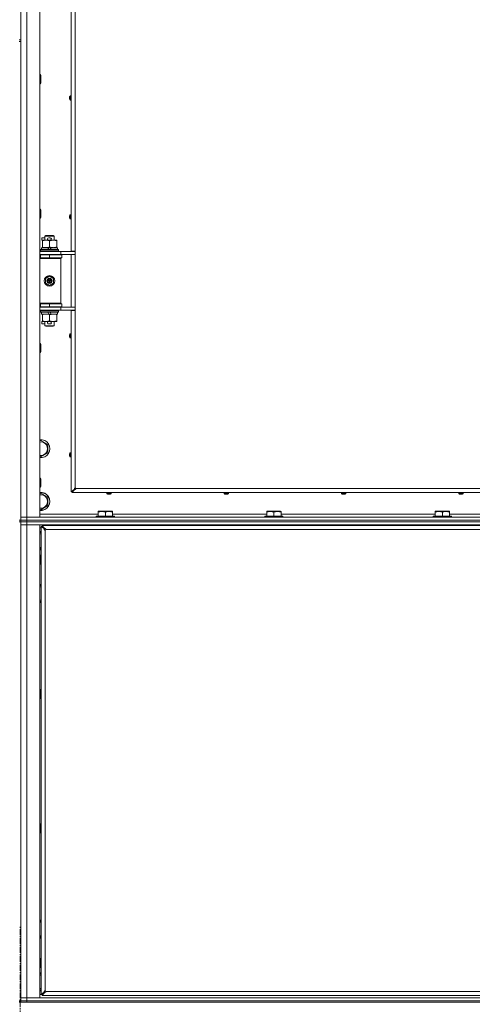
# Model space of a CAD drawing. Units: millimetres. Extents: x 0 to 29700, y -7 to 21000.
# Drawn here: x 19752 to 20352, y 12828 to 14134 of the extents above; entities that cross this region are included whole.
import ezdxf

# ---------------------------------------------------------------- set-up
doc = ezdxf.new("R2010")
doc.units = ezdxf.units.MM
doc.linetypes.add('K5LT_AXLED', pattern=[12, 7.5, -1.5, 1.5, -1.5])
doc.linetypes.add('K5LT_THIN', pattern=[0])
for name, color, linetype, true_color in [('OSI', 2, 'Continuous', 0xffff00), ('R', 1, 'Continuous', 0xff0000), ('WELDING', 7, 'Continuous', 0xffffff)]:
    doc.layers.add(name, color=color, linetype=linetype, true_color=true_color)

msp = doc.modelspace()

# ---------------------------------------------------------------- linework, layer by layer
at = {"layer": 'OSI', "color": 30, "linetype": 'K5LT_AXLED', "lineweight": 18, "true_color": 0xff8000}
msp.add_line((19752.6, 10508.5), (19752.6, 12931.5), dxfattribs=at)
at = {"layer": 'R', "color": 7, "linetype": 'K5LT_THIN', "lineweight": 18}
for p, q in [((19761.6, 15375.1), (19761.6, 13474.1)), ((19778.6, 15375.1), (19778.6, 13474.1)), ((19753.6, 14742.1), (19753.6, 14107.1)), ((19820.4, 13826.9), (19820.4, 14385.4)), ((19825.6, 14385.4), (19825.6, 13826.9)), ((19751.6, 14107.1), (19753.6, 14107.1)), ((19751.6, 14105.1), (19753.6, 14105.1)), ((19753.6, 14105.1), (19753.6, 14107.1)), ((19753.6, 14105.1), (19753.6, 13470.1)), ((19778.6, 14061.1), (19779.6, 14061.1)), ((19778.6, 14049.1), (19779.6, 14049.1)), ((19779.6, 14061.1), (19780.1, 14060.1)), ((19779.6, 14061.1), (19779.6, 14049.1)), ((19779.6, 14049.1), (19780.1, 14050.1)), ((19780.1, 14060.1), (19780.1, 14050.1)), ((19818.1, 14030.6), (19818.2, 14030.6)), ((19818.2, 14029.9), (19818.1, 14029.9)), ((19818.2, 14031.6), (19818.2, 14031.6)), ((19818.2, 14028.9), (19818.2, 14028.9)), ((19818.8, 14032.9), (19818.8, 14027.5)), ((19819, 14033), (19820.4, 14033)), ((19819, 14033), (19819, 14027.4)), ((19819, 14027.4), (19820.4, 14027.4)), ((19820.4, 14033), (19820.4, 14027.4)), ((19778.6, 13882.8), (19779.6, 13882.8)), ((19779.6, 13882.8), (19780.1, 13881.8)), ((19779.6, 13882.8), (19779.6, 13870.8)), ((19780.1, 13881.8), (19780.1, 13871.8)), ((19778.6, 13870.8), (19779.6, 13870.8)), ((19779.6, 13870.8), (19780.1, 13871.8)), ((19818.1, 13872.8), (19818.2, 13872.8)), ((19818.2, 13872.1), (19818.1, 13872.1)), ((19818.2, 13873.8), (19818.2, 13873.8)), ((19818.2, 13871.1), (19818.2, 13871.1)), ((19818.8, 13875.2), (19818.8, 13869.8)), ((19819, 13875.3), (19820.4, 13875.3)), ((19819, 13875.3), (19819, 13869.7)), ((19819, 13869.7), (19820.4, 13869.7)), ((19820.4, 13875.3), (19820.4, 13869.7)), ((19781.4, 13841.5), (19781.4, 13844.7)), ((19785.6, 13844.7), (19781.4, 13844.7)), ((19782.1, 13841.5), (19781.4, 13841.5)), ((19782.1, 13840.8), (19782.1, 13841.6)), ((19782.1, 13841.6), (19790, 13841.6)), ((19782.1, 13832.5), (19782.1, 13840.8)), ((19785.6, 13847.1), (19786.6, 13847.6)), ((19785.6, 13847.1), (19797.6, 13847.1)), ((19785.6, 13841.6), (19785.6, 13847.1)), ((19786.6, 13847.6), (19796.6, 13847.6)), ((19792.5, 13844.7), (19790.5, 13844.7)), ((19792.5, 13841.5), (19790.6, 13841.5)), ((19791.6, 13832.5), (19791.6, 13840.8)), ((19793.1, 13841.6), (19796.4, 13841.6)), ((19796.4, 13841.6), (19801.1, 13841.6)), ((19797.6, 13847.1), (19796.6, 13847.6)), ((19797.6, 13841.6), (19797.6, 13847.1)), ((19801.1, 13841.6), (19801.1, 13840.8)), ((19801.1, 13832.5), (19801.1, 13840.8)), ((19779.6, 13828.8), (19779.8, 13829.1)), ((19779.6, 13826.9), (19779.6, 13828.8)), ((19779.6, 13828.8), (19803.6, 13828.8)), ((19779.8, 13829.1), (19803.5, 13829.1)), ((19781.1, 13829.1), (19781.1, 13831.6)), ((19781.1, 13831.6), (19789.3, 13831.6)), ((19782.1, 13831.6), (19782.1, 13832.5)), ((19792.6, 13831.6), (19789.3, 13831.6)), ((19789.3, 13831.6), (19790.5, 13829.1)), ((19792.6, 13831.6), (19793.8, 13829.1)), ((19792.6, 13831.6), (19802.1, 13831.6)), ((19801.1, 13832.5), (19801.1, 13831.6)), ((19802.1, 13829.1), (19802.1, 13831.6)), ((19803.6, 13828.8), (19803.5, 13829.1)), ((19803.6, 13826.9), (19803.6, 13828.8)), ((19778.6, 13826.6), (19806.6, 13826.6)), ((19778.6, 13822.6), (19806.6, 13822.6)), ((19778.6, 13822.1), (19779.6, 13822.1)), ((19778.6, 13818.1), (19779.6, 13818.1)), ((19778.6, 13817.6), (19806.1, 13817.6)), ((19778.6, 13817.1), (19806.6, 13817.1)), ((19779.6, 13826.9), (19779.8, 13826.6)), ((19779.6, 13826.9), (19803.6, 13826.9)), ((19779.6, 13822.1), (19791.6, 13822.1)), ((19779.6, 13818.1), (19779.6, 13822.1)), ((19779.6, 13818.1), (19791.6, 13818.1)), ((19785.6, 13822.1), (19785.6, 13822.6)), ((19785.6, 13817.6), (19785.6, 13818.1)), ((19791.6, 13818.1), (19791.6, 13822.1)), ((19791.6, 13822.1), (19808.1, 13822.1)), ((19791.6, 13818.1), (19808.1, 13818.1)), ((19797.6, 13822.1), (19797.6, 13822.6)), ((19797.6, 13817.6), (19797.6, 13818.1)), ((19803.6, 13826.9), (19803.5, 13826.6)), ((19806.6, 13817.1), (19806.1, 13817.6)), ((19806.6, 13826.6), (19823, 13826.6)), ((19806.6, 13822.6), (19806.6, 13826.6)), ((19806.6, 13822.6), (19825.6, 13822.6)), ((19806.6, 13758.1), (19806.6, 13817.1)), ((19808.1, 13818.1), (19808.1, 13822.1)), ((19820.4, 13826.9), (19825.6, 13826.9)), ((19820.4, 13752.9), (19820.4, 13822.4)), ((19820.4, 13822.4), (19825.6, 13822.4)), ((19821.6, 13826.9), (19821.6, 13826.6)), ((19821.6, 13822.6), (19821.6, 13822.4)), ((19825.6, 13826.6), (19823, 13826.6)), ((19825.6, 13822.4), (19825.6, 13826.9)), ((19825.6, 13822.4), (19825.6, 13752.9)), ((19786.1, 13790.8), (19791.6, 13794)), ((19786.1, 13784.5), (19786.1, 13790.8)), ((19791.6, 13794), (19797.1, 13790.8)), ((19797.1, 13790.8), (19797.1, 13784.5)), ((19791.6, 13781.3), (19786.1, 13784.5)), ((19797.1, 13784.5), (19791.6, 13781.3)), ((19778.6, 13758.1), (19806.6, 13758.1)), ((19778.6, 13757.6), (19806.1, 13757.6)), ((19779.6, 13757.1), (19778.6, 13757.1)), ((19779.6, 13753.1), (19778.6, 13753.1)), ((19806.6, 13752.6), (19778.6, 13752.6)), ((19779.6, 13757.1), (19779.6, 13753.1)), ((19791.6, 13757.1), (19779.6, 13757.1)), ((19791.6, 13753.1), (19779.6, 13753.1)), ((19785.6, 13757.1), (19785.6, 13757.6)), ((19785.6, 13752.6), (19785.6, 13753.1)), ((19791.6, 13757.1), (19791.6, 13753.1)), ((19808.1, 13757.1), (19791.6, 13757.1)), ((19808.1, 13753.1), (19791.6, 13753.1)), ((19797.6, 13757.1), (19797.6, 13757.6)), ((19797.6, 13752.6), (19797.6, 13753.1)), ((19806.6, 13758.1), (19806.1, 13757.6)), ((19825.6, 13752.6), (19806.6, 13752.6)), ((19806.6, 13752.6), (19806.6, 13748.6)), ((19808.1, 13757.1), (19808.1, 13753.1)), ((19820.4, 13752.9), (19825.6, 13752.9)), ((19821.6, 13752.9), (19821.6, 13752.6)), ((19825.6, 13748.4), (19825.6, 13752.9)), ((19806.6, 13748.6), (19778.6, 13748.6)), ((19779.6, 13748.3), (19779.8, 13748.6)), ((19779.6, 13746.4), (19779.6, 13748.3)), ((19779.6, 13748.3), (19803.6, 13748.3)), ((19779.6, 13746.4), (19779.8, 13746.1)), ((19779.6, 13746.4), (19803.6, 13746.4)), ((19779.8, 13746.1), (19803.5, 13746.1)), ((19781.1, 13743.6), (19781.1, 13746.1)), ((19781.1, 13743.6), (19790.5, 13743.6)), ((19782.1, 13742.8), (19782.1, 13743.6)), ((19782.1, 13734.5), (19782.1, 13742.8)), ((19789.3, 13746.1), (19790.5, 13743.6)), ((19790.5, 13743.6), (19793.8, 13743.6)), ((19791.6, 13734.5), (19791.6, 13742.8)), ((19792.6, 13746.1), (19793.8, 13743.6)), ((19793.8, 13743.6), (19802.1, 13743.6)), ((19801.1, 13743.6), (19801.1, 13742.8)), ((19801.1, 13734.5), (19801.1, 13742.8)), ((19802.1, 13743.6), (19802.1, 13746.1)), ((19803.6, 13748.3), (19803.5, 13748.6)), ((19803.6, 13746.4), (19803.5, 13746.1)), ((19803.6, 13746.4), (19803.6, 13748.3)), ((19823, 13748.6), (19806.6, 13748.6)), ((19820.4, 13508.1), (19820.4, 13748.4)), ((19820.4, 13748.4), (19825.6, 13748.4)), ((19821.6, 13748.6), (19821.6, 13748.4)), ((19825.6, 13748.6), (19823, 13748.6)), ((19825.6, 13748.4), (19825.6, 13513.1)), ((19781.4, 13730.5), (19781.4, 13733.7)), ((19782.1, 13733.7), (19781.4, 13733.7)), ((19785.6, 13730.5), (19781.4, 13730.5)), ((19782.1, 13733.6), (19782.1, 13734.5)), ((19786.9, 13733.6), (19782.1, 13733.6)), ((19785.6, 13728.2), (19785.6, 13733.6)), ((19785.6, 13728.2), (19786.6, 13727.6)), ((19785.6, 13728.2), (19797.6, 13728.2)), ((19786.6, 13727.6), (19796.6, 13727.6)), ((19790, 13733.6), (19786.9, 13733.6)), ((19792.5, 13730.5), (19790.5, 13730.5)), ((19792.5, 13733.7), (19790.6, 13733.7)), ((19796.4, 13733.6), (19793.1, 13733.6)), ((19801.1, 13733.6), (19796.4, 13733.6)), ((19797.6, 13728.2), (19796.6, 13727.6)), ((19797.6, 13728.2), (19797.6, 13733.6)), ((19801.1, 13734.5), (19801.1, 13733.6)), ((19818.1, 13715.1), (19818.2, 13715.1)), ((19818.2, 13714.4), (19818.1, 13714.3)), ((19818.2, 13716.1), (19818.2, 13716.1)), ((19818.2, 13713.4), (19818.2, 13713.4)), ((19818.8, 13717.4), (19818.8, 13712)), ((19819, 13717.5), (19820.4, 13717.5)), ((19819, 13717.5), (19819, 13711.9)), ((19819, 13711.9), (19820.4, 13711.9)), ((19778.6, 13704.5), (19779.6, 13704.5)), ((19779.6, 13704.5), (19780.1, 13703.5)), ((19779.6, 13704.5), (19779.6, 13692.5)), ((19780.1, 13703.5), (19780.1, 13693.5)), ((19778.6, 13692.5), (19779.6, 13692.5)), ((19779.6, 13692.5), (19780.1, 13693.5)), ((19778.6, 13575.3), (19780.1, 13576.1)), ((19780.1, 13576.1), (19789.6, 13570.6)), ((19789.6, 13570.6), (19789.6, 13559.7)), ((19780.1, 13554.2), (19778.6, 13555)), ((19789.6, 13559.7), (19780.1, 13554.2)), ((19818.1, 13557.3), (19818.2, 13557.3)), ((19818.2, 13556.6), (19818.1, 13556.6)), ((19818.2, 13558.3), (19818.2, 13558.3)), ((19818.2, 13555.6), (19818.2, 13555.6)), ((19818.8, 13559.7), (19818.8, 13554.2)), ((19819, 13559.7), (19820.4, 13559.7)), ((19819, 13559.7), (19819, 13554.1)), ((19819, 13554.1), (19820.4, 13554.1)), ((19778.6, 13526.1), (19779.6, 13526.1)), ((19778.6, 13514.1), (19779.6, 13514.1)), ((19779.6, 13526.1), (19780.1, 13525.1)), ((19779.6, 13526.1), (19779.6, 13514.1)), ((19779.6, 13514.1), (19780.1, 13515.1)), ((19780.1, 13525.1), (19780.1, 13515.1)), ((19778.6, 13505.3), (19780.1, 13506.1)), ((19780.1, 13506.1), (19789.6, 13500.6)), ((19820.4, 13508.1), (19824.8, 13511.5)), ((19821.6, 13508.1), (19820.4, 13508.1)), ((19825.6, 13512.1), (19821.6, 13508.1)), ((19825.6, 13512.1), (19821.6, 13508.1)), ((19825, 13511.5), (19821.6, 13508.1)), ((19821.6, 13508.1), (19825, 13511.5)), ((19825, 13511.3), (19821.6, 13506.9)), ((19821.6, 13506.9), (19821.6, 13508.1)), ((20385.6, 13506.9), (19821.6, 13506.9)), ((19824.8, 13511.5), (19825, 13511.5)), ((19825, 13511.3), (19825, 13511.5)), ((19825.6, 13513.1), (19825.6, 13512.1)), ((19826.3, 13512.9), (19825.6, 13512.1)), ((19826.3, 13512.9), (19825.6, 13512.1)), ((19825.6, 13512.1), (19826.6, 13512.1)), ((19826.6, 13512.1), (20380.6, 13512.1)), ((19867.6, 13505.5), (19867.6, 13506.9)), ((19867.6, 13506.9), (19873.2, 13506.9)), ((19867.6, 13505.5), (19873.2, 13505.5)), ((19867.7, 13505.3), (19873.1, 13505.3)), ((19869.1, 13504.7), (19869.1, 13504.7)), ((19870.1, 13504.6), (19870.1, 13504.7)), ((19870.8, 13504.7), (19870.8, 13504.6)), ((19871.8, 13504.7), (19871.8, 13504.7)), ((19873.2, 13505.5), (19873.2, 13506.9)), ((20023.1, 13505.5), (20023.1, 13506.9)), ((20023.1, 13506.9), (20028.7, 13506.9)), ((20023.1, 13505.5), (20028.7, 13505.5)), ((20023.2, 13505.3), (20028.6, 13505.3)), ((20024.6, 13504.7), (20024.6, 13504.7)), ((20025.5, 13504.6), (20025.6, 13504.7)), ((20026.2, 13504.7), (20026.3, 13504.6)), ((20027.2, 13504.7), (20027.2, 13504.7)), ((20028.7, 13505.5), (20028.7, 13506.9)), ((20178.6, 13505.5), (20178.6, 13506.9)), ((20178.6, 13506.9), (20184.2, 13506.9)), ((20178.6, 13505.5), (20184.2, 13505.5)), ((20178.7, 13505.3), (20184.1, 13505.3)), ((20180, 13504.7), (20180, 13504.7)), ((20181, 13504.6), (20181, 13504.7)), ((20181.7, 13504.7), (20181.7, 13504.6)), ((20182.7, 13504.7), (20182.7, 13504.7)), ((20184.2, 13505.5), (20184.2, 13506.9)), ((20334, 13505.5), (20334, 13506.9)), ((20334, 13506.9), (20339.6, 13506.9)), ((20334, 13505.5), (20339.6, 13505.5)), ((20334.1, 13505.3), (20339.5, 13505.3)), ((20335.5, 13504.7), (20335.5, 13504.7)), ((20336.5, 13504.6), (20336.5, 13504.7)), ((20337.2, 13504.7), (20337.2, 13504.6)), ((20338.2, 13504.7), (20338.2, 13504.7)), ((20339.6, 13505.5), (20339.6, 13506.9)), ((19789.6, 13489.7), (19780.1, 13484.2)), ((19789.6, 13500.6), (19789.6, 13489.7)), ((19780.1, 13484.2), (19778.6, 13485)), ((19778.6, 13478.1), (19856.1, 13478.1)), ((19853.6, 13475.3), (19853.8, 13475.6)), ((19853.6, 13475.3), (19853.6, 13474.1)), ((19877.6, 13475.3), (19853.6, 13475.3)), ((19877.5, 13475.6), (19853.8, 13475.6)), ((19856.1, 13481.8), (19856.7, 13482.1)), ((19856.1, 13481), (19856.1, 13481.8)), ((19856.1, 13481), (19856.1, 13475.6)), ((19874.6, 13482.1), (19856.7, 13482.1)), ((19865.6, 13481), (19865.6, 13475.6)), ((19875.1, 13481.8), (19874.6, 13482.1)), ((19875.1, 13481.8), (19875.1, 13481)), ((19875.1, 13481), (19875.1, 13475.6)), ((19875.1, 13478.1), (20079.3, 13478.1)), ((19877.6, 13475.3), (19877.5, 13475.6)), ((19877.6, 13475.3), (19877.6, 13474.1)), ((20076.8, 13475.3), (20077, 13475.6)), ((20076.8, 13475.3), (20076.8, 13474.1)), ((20100.8, 13475.3), (20076.8, 13475.3)), ((20100.7, 13475.6), (20077, 13475.6)), ((20079.3, 13481.8), (20079.9, 13482.1)), ((20079.3, 13481), (20079.3, 13481.8)), ((20079.3, 13481), (20079.3, 13475.6)), ((20097.8, 13482.1), (20079.9, 13482.1)), ((20088.8, 13481), (20088.8, 13475.6)), ((20098.3, 13481.8), (20097.8, 13482.1)), ((20098.3, 13481.8), (20098.3, 13481)), ((20098.3, 13481), (20098.3, 13475.6)), ((20098.3, 13478.1), (20302.5, 13478.1)), ((20100.8, 13475.3), (20100.7, 13475.6)), ((20100.8, 13475.3), (20100.8, 13474.1)), ((20300, 13475.3), (20300.2, 13475.6)), ((20300, 13475.3), (20300, 13474.1)), ((20324, 13475.3), (20300, 13475.3)), ((20323.9, 13475.6), (20300.2, 13475.6)), ((20302.5, 13481.8), (20303.1, 13482.1)), ((20302.5, 13481), (20302.5, 13481.8)), ((20302.5, 13481), (20302.5, 13475.6)), ((20321, 13482.1), (20303.1, 13482.1)), ((20312, 13481), (20312, 13475.6)), ((20321.5, 13481.8), (20321, 13482.1)), ((20321.5, 13481.8), (20321.5, 13481)), ((20321.5, 13481), (20321.5, 13475.6)), ((20321.5, 13478.1), (20398.6, 13478.1)), ((20324, 13475.3), (20323.9, 13475.6)), ((20324, 13475.3), (20324, 13474.1)), ((19751.6, 13470.1), (19753.6, 13470.1)), ((19751.6, 13468.1), (19753.6, 13468.1)), ((19753.6, 13474.1), (19761.6, 13474.1)), ((19761.6, 13474.1), (19753.6, 13474.1)), ((19753.6, 13468.1), (19753.6, 13470.1)), ((19753.6, 13470.1), (19761.6, 13470.1)), ((19761.6, 13470.1), (19753.6, 13470.1)), ((19753.6, 13468.1), (19761.6, 13468.1)), ((19753.6, 13468.1), (19753.6, 12833.1)), ((19761.6, 13468.1), (19753.6, 13468.1)), ((19761.6, 13464.1), (19753.6, 13464.1)), ((19753.6, 13464.1), (19761.6, 13464.1)), ((19761.6, 13470.1), (19761.6, 13474.1)), ((19778.6, 13474.1), (19761.6, 13474.1)), ((19761.6, 13474.1), (21085.6, 13474.1)), ((19761.6, 13470.1), (21085.6, 13470.1)), ((19761.6, 13468.1), (19761.6, 13470.1)), ((19761.6, 13470.1), (21085.6, 13470.1)), ((19761.6, 13468.1), (19761.6, 13464.1)), ((21085.6, 13468.1), (19761.6, 13468.1)), ((19761.6, 13468.1), (21085.6, 13468.1)), ((19761.6, 13464.1), (19761.6, 12837.1)), ((19761.6, 13464.1), (19778.6, 13464.1)), ((21085.6, 13464.1), (19761.6, 13464.1)), ((19778.6, 13464.1), (19778.6, 12837.1)), ((19780.6, 13461.9), (19780.6, 12841.3)), ((19780.6, 13461.9), (19781.8, 13461.9)), ((19785, 13458.6), (19780.6, 13461.9)), ((21065.4, 13463.1), (19781.8, 13463.1)), ((19781.8, 13463.1), (19785.2, 13458.8)), ((19781.8, 13461.9), (19781.8, 13463.1)), ((19785.2, 13458.6), (19781.8, 13461.9)), ((19781.8, 13461.9), (19785.2, 13458.6)), ((19853.6, 13464.1), (19853.6, 13463.1)), ((19877.6, 13464.1), (19877.6, 13463.1)), ((20076.8, 13464.1), (20076.8, 13463.1)), ((20100.8, 13464.1), (20100.8, 13463.1)), ((20300, 13464.1), (20300, 13463.1)), ((20324, 13464.1), (20324, 13463.1)), ((19780.6, 13460.1), (19778.6, 13460.1)), ((19778.6, 13453.3), (19780.1, 13454.1)), ((19785, 13458.6), (19785.2, 13458.6)), ((19785.2, 13458.8), (19785.2, 13458.6)), ((19785.8, 13456.9), (19785.8, 12846.3)), ((21060.4, 13457.9), (19786.8, 13457.9)), ((19780.1, 13432.2), (19778.6, 13433)), ((19778.6, 13424.1), (19779.6, 13424.1)), ((19779.6, 13424.1), (19780.1, 13423.1)), ((19779.6, 13424.1), (19779.6, 13412.1)), ((19780.6, 13432.5), (19780.1, 13432.2)), ((19780.1, 13423.1), (19780.1, 13413.1)), ((19778.6, 13412.1), (19779.6, 13412.1)), ((19779.6, 13412.1), (19780.1, 13413.1)), ((19778.6, 13383.3), (19780.1, 13384.1)), ((19780.1, 13362.2), (19778.6, 13363)), ((19780.6, 13362.5), (19780.1, 13362.2)), ((19778.6, 13245.8), (19779.6, 13245.8)), ((19779.6, 13245.8), (19780.1, 13244.8)), ((19779.6, 13245.8), (19779.6, 13233.8)), ((19780.1, 13244.8), (19780.1, 13234.8)), ((19778.6, 13233.8), (19779.6, 13233.8)), ((19779.6, 13233.8), (19780.1, 13234.8)), ((19778.6, 13067.5), (19779.6, 13067.5)), ((19779.6, 13067.5), (19780.1, 13066.5)), ((19779.6, 13067.5), (19779.6, 13055.5)), ((19780.1, 13066.5), (19780.1, 13056.5)), ((19778.6, 13055.5), (19779.6, 13055.5)), ((19779.6, 13055.5), (19780.1, 13056.5)), ((19778.6, 12938.3), (19780.1, 12939.1)), ((19780.1, 12917.2), (19778.6, 12918)), ((19780.6, 12917.5), (19780.1, 12917.2)), ((19778.6, 12889.1), (19779.6, 12889.1)), ((19779.6, 12889.1), (19780.1, 12888.1)), ((19779.6, 12889.1), (19779.6, 12877.1)), ((19780.1, 12888.1), (19780.1, 12878.1)), ((19778.6, 12877.1), (19779.6, 12877.1)), ((19779.6, 12877.1), (19780.1, 12878.1)), ((19778.6, 12868.3), (19780.1, 12869.1)), ((19780.1, 12847.2), (19778.6, 12848)), ((19753.6, 12837.1), (19761.6, 12837.1)), ((19761.6, 12837.1), (19753.6, 12837.1)), ((19761.6, 12833.1), (19761.6, 12837.1)), ((19778.6, 12837.1), (19761.6, 12837.1)), ((19761.6, 12837.1), (21085.6, 12837.1)), ((19778.6, 12841.1), (19781.8, 12841.1)), ((19780.6, 12847.5), (19780.1, 12847.2)), ((19780.6, 12841.3), (19785, 12844.7)), ((19781.8, 12841.3), (19780.6, 12841.3)), ((19781.8, 12841.3), (19785.2, 12844.7)), ((19785.2, 12844.7), (19781.8, 12841.3)), ((19785.2, 12844.5), (19781.8, 12840.1)), ((19781.8, 12840.1), (19781.8, 12841.3)), ((19781.8, 12840.1), (21065.4, 12840.1)), ((19785, 12844.7), (19785.2, 12844.7)), ((19785.2, 12844.5), (19785.2, 12844.7)), ((19786.8, 12845.3), (21060.4, 12845.3)), ((19751.6, 12833.1), (19753.6, 12833.1)), ((19753.6, 12832.1), (19751.6, 12832.1)), ((19751.6, 12831.1), (19753.6, 12831.1)), ((19753.6, 12831.1), (19753.6, 12833.1)), ((19753.6, 12833.1), (19761.6, 12833.1)), ((19761.6, 12833.1), (19753.6, 12833.1)), ((19761.6, 12831.1), (19753.6, 12831.1)), ((19761.6, 12833.1), (21085.6, 12833.1)), ((19761.6, 12831.1), (19761.6, 12833.1)), ((19761.6, 12833.1), (21085.6, 12833.1)), ((19761.6, 12831.1), (21085.6, 12831.1))]:
    msp.add_line(p, q, dxfattribs=at)
for radius in [7, 3.49, 3.49, 3.25, 3.19, 3.19, 2.1, 0.9]:
    msp.add_circle((19791.6, 13787.6), radius, dxfattribs=at)
for centre, radius, start, end in [((19823, 14030.2), 5, 147.2028, 164.3616), ((19823, 14030.2), 5, 195.6384, 212.7972), ((19819, 14032.8), 0.2, 90, 147.2028), ((19819, 14027.6), 0.2, 212.7972, 270), ((19823, 13872.5), 5, 147.2028, 164.3616), ((19823, 13872.5), 5, 195.6384, 212.7972), ((19819, 13875.1), 0.2, 90, 147.2028), ((19819, 13869.9), 0.2, 212.7972, 270), ((19790.5, 13843.1), 1.6, 90, 249.6359), ((19792.5, 13843.1), 1.6, 290.3641, 90), ((19779.6, 13814.1), 4, 61.045, 90), ((19779.6, 13761.1), 4, 270, 298.955), ((19790.5, 13732.1), 1.6, 110.3641, 270), ((19792.5, 13732.1), 1.6, 270, 69.6359), ((19823, 13714.7), 5, 147.2028, 164.3616), ((19823, 13714.7), 5, 195.6384, 212.7972), ((19819, 13717.3), 0.2, 90, 147.2028), ((19819, 13712.1), 0.2, 212.7972, 270), ((19780.1, 13565.1), 12, 262.8192, 97.1808), ((19780.1, 13565.1), 11.8, 262.7135, 97.2865), ((19780.1, 13565.1), 8.97, 260.3762, 99.6238), ((19823, 13556.9), 5, 147.2028, 164.3616), ((19823, 13556.9), 5, 195.6384, 212.7972), ((19819, 13559.5), 0.2, 90, 147.2028), ((19819, 13554.3), 0.2, 212.7972, 270), ((19780.1, 13495.1), 12, 262.8192, 97.1808), ((19780.1, 13495.1), 11.8, 262.7135, 97.2865), ((19780.1, 13495.1), 8.97, 260.3762, 99.6238), ((19825.6, 13512.1), 1, 0, 90), ((19867.8, 13505.5), 0.2, 180, 237.2028), ((19870.4, 13509.5), 5, 237.2028, 254.3616), ((19870.4, 13509.5), 5, 285.6384, 302.7972), ((19873, 13505.5), 0.2, 302.7972, 0), ((20023.3, 13505.5), 0.2, 180, 237.2028), ((20025.9, 13509.5), 5, 237.2028, 254.3616), ((20025.9, 13509.5), 5, 285.6384, 302.7972), ((20028.5, 13505.5), 0.2, 302.7972, 0), ((20178.8, 13505.5), 0.2, 180, 237.2028), ((20181.4, 13509.5), 5, 237.2028, 254.3616), ((20181.4, 13509.5), 5, 285.6384, 302.7972), ((20184, 13505.5), 0.2, 302.7972, 0), ((20334.2, 13505.5), 0.2, 180, 237.2028), ((20336.8, 13509.5), 5, 237.2028, 254.3616), ((20336.8, 13509.5), 5, 285.6384, 302.7972), ((20339.4, 13505.5), 0.2, 302.7972, 0), ((19780.1, 13443.1), 12, 87.612, 97.1808), ((19780.1, 13443.1), 11.8, 87.577, 97.2865), ((19780.1, 13443.1), 8.97, 86.8055, 99.6238), ((19785.8, 13457.9), 1, 270, 0), ((19780.1, 13443.1), 8.97, 260.3762, 273.1945), ((19780.1, 13443.1), 11.8, 262.7135, 272.423), ((19780.1, 13443.1), 12, 262.8192, 272.388), ((19780.1, 13373.1), 12, 87.612, 97.1808), ((19780.1, 13373.1), 11.8, 87.577, 97.2865), ((19780.1, 13373.1), 8.97, 86.8055, 99.6238), ((19780.1, 13373.1), 8.97, 260.3762, 273.1945), ((19780.1, 13373.1), 11.8, 262.7135, 272.423), ((19780.1, 13373.1), 12, 262.8192, 272.388), ((19780.1, 12928.1), 12, 87.612, 97.1808), ((19780.1, 12928.1), 11.8, 87.577, 97.2865), ((19780.1, 12928.1), 8.97, 86.8055, 99.6238), ((19780.1, 12928.1), 8.97, 260.3762, 273.1945), ((19780.1, 12928.1), 11.8, 262.7135, 272.423), ((19780.1, 12928.1), 12, 262.8192, 272.388), ((19780.1, 12858.1), 12, 87.612, 97.1808), ((19780.1, 12858.1), 11.8, 87.577, 97.2865), ((19780.1, 12858.1), 8.97, 86.8055, 99.6238), ((19780.1, 12858.1), 8.97, 260.3762, 273.1945), ((19780.1, 12858.1), 11.8, 262.7135, 272.423), ((19780.1, 12858.1), 12, 262.8192, 272.388), ((19785.8, 12845.3), 1, 0, 90)]:
    msp.add_arc(centre, radius, start, end, dxfattribs=at)
for centre, major_axis, ratio, start_param, end_param in [((19823, 14030.2), (0, -4.99), 0.989534, 4.440023, 4.52551), ((19823, 14030.2), (0, -4.99), 0.989534, 4.440023, 4.52551), ((19823, 14030.2), (0, -4.99), 0.989534, 4.899268, 4.984755), ((19823, 14030.2), (0, -4.99), 0.989534, 4.899268, 4.984755), ((19822.4, 14030.2), (0, -4.86), 0.870724, 4.640976, 4.783802), ((19822.4, 14030.2), (0, -4.86), 0.870724, 4.640976, 4.712389), ((19822.4, 14030.2), (0, -4.86), 0.870724, 4.712389, 4.783802), ((19823, 13872.5), (0, -4.99), 0.989534, 4.440023, 4.52551), ((19823, 13872.5), (0, -4.99), 0.989534, 4.440023, 4.52551), ((19823, 13872.5), (0, -4.99), 0.989534, 4.899268, 4.984755), ((19823, 13872.5), (0, -4.99), 0.989534, 4.899268, 4.984755), ((19822.4, 13872.5), (0, -4.86), 0.870724, 4.640976, 4.783802), ((19822.4, 13872.5), (0, -4.86), 0.870724, 4.640976, 4.712389), ((19822.4, 13872.5), (0, -4.86), 0.870724, 4.712389, 4.783802), ((19823, 13714.7), (0, -4.99), 0.989534, 4.440023, 4.52551), ((19823, 13714.7), (0, -4.99), 0.989534, 4.440023, 4.52551), ((19823, 13714.7), (0, -4.99), 0.989534, 4.899268, 4.984755), ((19823, 13714.7), (0, -4.99), 0.989534, 4.899268, 4.984755), ((19822.4, 13714.7), (0, -4.86), 0.870724, 4.640976, 4.783802), ((19822.4, 13714.7), (0, -4.86), 0.870724, 4.640976, 4.712389), ((19822.4, 13714.7), (0, -4.86), 0.870724, 4.712389, 4.783802), ((19823, 13556.9), (0, -4.99), 0.989534, 4.440023, 4.52551), ((19823, 13556.9), (0, -4.99), 0.989534, 4.440023, 4.52551), ((19823, 13556.9), (0, -4.99), 0.989534, 4.899268, 4.984755), ((19823, 13556.9), (0, -4.99), 0.989534, 4.899268, 4.984755), ((19822.4, 13556.9), (0, -4.86), 0.870724, 4.640976, 4.783802), ((19822.4, 13556.9), (0, -4.86), 0.870724, 4.640976, 4.712389), ((19822.4, 13556.9), (0, -4.86), 0.870724, 4.712389, 4.783802), ((19870.4, 13509.5), (4.99, 0), 0.989534, 4.440023, 4.52551), ((19870.4, 13509.5), (4.99, 0), 0.989534, 4.440023, 4.52551), ((19870.4, 13509), (4.86, 0), 0.870724, 4.640976, 4.783802), ((19870.4, 13509), (4.86, 0), 0.870724, 4.640976, 4.712389), ((19870.4, 13509), (4.86, 0), 0.870724, 4.712389, 4.783802), ((19870.4, 13509.5), (4.99, 0), 0.989534, 4.899268, 4.984755), ((19870.4, 13509.5), (4.99, 0), 0.989534, 4.899268, 4.984755), ((20025.9, 13509.5), (4.99, 0), 0.989534, 4.440023, 4.52551), ((20025.9, 13509.5), (4.99, 0), 0.989534, 4.440023, 4.52551), ((20025.9, 13509), (4.86, 0), 0.870724, 4.640976, 4.783802), ((20025.9, 13509), (4.86, 0), 0.870724, 4.640976, 4.712389), ((20025.9, 13509), (4.86, 0), 0.870724, 4.712389, 4.783802), ((20025.9, 13509.5), (4.99, 0), 0.989534, 4.899268, 4.984755), ((20025.9, 13509.5), (4.99, 0), 0.989534, 4.899268, 4.984755), ((20181.4, 13509.5), (4.99, 0), 0.989534, 4.440023, 4.52551), ((20181.4, 13509.5), (4.99, 0), 0.989534, 4.440023, 4.52551), ((20181.4, 13509), (4.86, 0), 0.870724, 4.640976, 4.783802), ((20181.4, 13509), (4.86, 0), 0.870724, 4.640976, 4.712389), ((20181.4, 13509), (4.86, 0), 0.870724, 4.712389, 4.783802), ((20181.4, 13509.5), (4.99, 0), 0.989534, 4.899268, 4.984755), ((20181.4, 13509.5), (4.99, 0), 0.989534, 4.899268, 4.984755), ((20336.8, 13509.5), (4.99, 0), 0.989534, 4.440023, 4.52551), ((20336.8, 13509.5), (4.99, 0), 0.989534, 4.440023, 4.52551), ((20336.8, 13509), (4.86, 0), 0.870724, 4.640976, 4.783802), ((20336.8, 13509), (4.86, 0), 0.870724, 4.640976, 4.712389), ((20336.8, 13509), (4.86, 0), 0.870724, 4.712389, 4.783802), ((20336.8, 13509.5), (4.99, 0), 0.989534, 4.899268, 4.984755), ((20336.8, 13509.5), (4.99, 0), 0.989534, 4.899268, 4.984755)]:
    msp.add_ellipse(centre, major_axis=major_axis, ratio=ratio, start_param=start_param, end_param=end_param, dxfattribs=at)
at = {"layer": 'WELDING', "color": 7, "linetype": 'K5LT_THIN', "lineweight": 18}
for p, q in [((19780.1, 13454.1), (19780.6, 13453.8)), ((19780.1, 13384.1), (19780.6, 13383.8)), ((19780.1, 12939.1), (19780.6, 12938.8)), ((19780.1, 12869.1), (19780.6, 12868.8))]:
    msp.add_line(p, q, dxfattribs=at)
for points in [[(19818.1, 14030.7), (19818.1, 14030.9), (19818.1, 14031), (19818.1, 14031.2)], [(19818.1, 14031.2), (19818.1, 14031), (19818.1, 14030.9), (19818.1, 14030.7)], [(19818.1, 14030.6), (19818.1, 14030.6), (19818.1, 14030.7), (19818.1, 14030.7)], [(19818.1, 14030.7), (19818.1, 14030.7), (19818.1, 14030.6), (19818.1, 14030.6)], [(19818.1, 14029.9), (19818.1, 14029.8), (19818.1, 14029.8), (19818.1, 14029.7)], [(19818.1, 14029.7), (19818.1, 14029.8), (19818.1, 14029.8), (19818.1, 14029.9)], [(19818.1, 14029.3), (19818.1, 14029.5), (19818.1, 14029.6), (19818.1, 14029.7)], [(19818.1, 14029.7), (19818.1, 14029.6), (19818.1, 14029.5), (19818.1, 14029.3)], [(19818.1, 13873), (19818.1, 13873.1), (19818.1, 13873.3), (19818.1, 13873.4)], [(19818.1, 13873.4), (19818.1, 13873.3), (19818.1, 13873.1), (19818.1, 13873)], [(19818.1, 13872.8), (19818.1, 13872.9), (19818.1, 13872.9), (19818.1, 13873)], [(19818.1, 13873), (19818.1, 13872.9), (19818.1, 13872.9), (19818.1, 13872.8)], [(19818.1, 13872.1), (19818.1, 13872.1), (19818.1, 13872), (19818.1, 13872)], [(19818.1, 13872), (19818.1, 13872), (19818.1, 13872.1), (19818.1, 13872.1)], [(19818.1, 13871.5), (19818.1, 13871.7), (19818.1, 13871.8), (19818.1, 13872)], [(19818.1, 13872), (19818.1, 13871.8), (19818.1, 13871.7), (19818.1, 13871.5)], [(19818.1, 13715.2), (19818.1, 13715.4), (19818.1, 13715.5), (19818.1, 13715.6)], [(19818.1, 13715.6), (19818.1, 13715.5), (19818.1, 13715.4), (19818.1, 13715.2)], [(19818.1, 13715.1), (19818.1, 13715.1), (19818.1, 13715.2), (19818.1, 13715.2)], [(19818.1, 13715.2), (19818.1, 13715.2), (19818.1, 13715.1), (19818.1, 13715.1)], [(19818.1, 13714.3), (19818.1, 13714.3), (19818.1, 13714.3), (19818.1, 13714.2)], [(19818.1, 13714.2), (19818.1, 13714.3), (19818.1, 13714.3), (19818.1, 13714.3)], [(19818.1, 13713.8), (19818.1, 13713.9), (19818.1, 13714.1), (19818.1, 13714.2)], [(19818.1, 13714.2), (19818.1, 13714.1), (19818.1, 13713.9), (19818.1, 13713.8)], [(19818.1, 13557.4), (19818.1, 13557.6), (19818.1, 13557.7), (19818.1, 13557.9)], [(19818.1, 13557.9), (19818.1, 13557.7), (19818.1, 13557.6), (19818.1, 13557.4)], [(19818.1, 13557.3), (19818.1, 13557.4), (19818.1, 13557.4), (19818.1, 13557.4)], [(19818.1, 13557.4), (19818.1, 13557.4), (19818.1, 13557.4), (19818.1, 13557.3)], [(19818.1, 13556.6), (19818.1, 13556.5), (19818.1, 13556.5), (19818.1, 13556.5)], [(19818.1, 13556.5), (19818.1, 13556.5), (19818.1, 13556.5), (19818.1, 13556.6)], [(19818.1, 13556), (19818.1, 13556.2), (19818.1, 13556.3), (19818.1, 13556.5)], [(19818.1, 13556.5), (19818.1, 13556.3), (19818.1, 13556.2), (19818.1, 13556)], [(19869.9, 13504.6), (19869.8, 13504.6), (19869.7, 13504.6), (19869.5, 13504.6)], [(19869.5, 13504.6), (19869.7, 13504.6), (19869.8, 13504.6), (19869.9, 13504.6)], [(19870.1, 13504.6), (19870, 13504.6), (19870, 13504.6), (19869.9, 13504.6)], [(19869.9, 13504.6), (19870, 13504.6), (19870, 13504.6), (19870.1, 13504.6)], [(19870.8, 13504.6), (19870.8, 13504.6), (19870.9, 13504.6), (19870.9, 13504.6)], [(19870.9, 13504.6), (19870.9, 13504.6), (19870.8, 13504.6), (19870.8, 13504.6)], [(19871.4, 13504.6), (19871.2, 13504.6), (19871.1, 13504.6), (19870.9, 13504.6)], [(19870.9, 13504.6), (19871.1, 13504.6), (19871.2, 13504.6), (19871.4, 13504.6)], [(20025.4, 13504.6), (20025.3, 13504.6), (20025.1, 13504.6), (20025, 13504.6)], [(20025, 13504.6), (20025.1, 13504.6), (20025.3, 13504.6), (20025.4, 13504.6)], [(20025.5, 13504.6), (20025.5, 13504.6), (20025.4, 13504.6), (20025.4, 13504.6)], [(20025.4, 13504.6), (20025.4, 13504.6), (20025.5, 13504.6), (20025.5, 13504.6)], [(20026.3, 13504.6), (20026.3, 13504.6), (20026.4, 13504.6), (20026.4, 13504.6)], [(20026.4, 13504.6), (20026.4, 13504.6), (20026.3, 13504.6), (20026.3, 13504.6)], [(20026.8, 13504.6), (20026.7, 13504.6), (20026.5, 13504.6), (20026.4, 13504.6)], [(20026.4, 13504.6), (20026.5, 13504.6), (20026.7, 13504.6), (20026.8, 13504.6)], [(20180.9, 13504.6), (20180.7, 13504.6), (20180.6, 13504.6), (20180.4, 13504.6)], [(20180.4, 13504.6), (20180.6, 13504.6), (20180.7, 13504.6), (20180.9, 13504.6)], [(20181, 13504.6), (20181, 13504.6), (20180.9, 13504.6), (20180.9, 13504.6)], [(20180.9, 13504.6), (20180.9, 13504.6), (20181, 13504.6), (20181, 13504.6)], [(20181.7, 13504.6), (20181.8, 13504.6), (20181.8, 13504.6), (20181.9, 13504.6)], [(20181.9, 13504.6), (20181.8, 13504.6), (20181.8, 13504.6), (20181.7, 13504.6)], [(20182.3, 13504.6), (20182.2, 13504.6), (20182, 13504.6), (20181.9, 13504.6)], [(20181.9, 13504.6), (20182, 13504.6), (20182.2, 13504.6), (20182.3, 13504.6)], [(20336.3, 13504.6), (20336.2, 13504.6), (20336.1, 13504.6), (20335.9, 13504.6)], [(20335.9, 13504.6), (20336.1, 13504.6), (20336.2, 13504.6), (20336.3, 13504.6)], [(20336.5, 13504.6), (20336.4, 13504.6), (20336.4, 13504.6), (20336.3, 13504.6)], [(20336.3, 13504.6), (20336.4, 13504.6), (20336.4, 13504.6), (20336.5, 13504.6)], [(20337.2, 13504.6), (20337.2, 13504.6), (20337.3, 13504.6), (20337.3, 13504.6)], [(20337.3, 13504.6), (20337.3, 13504.6), (20337.2, 13504.6), (20337.2, 13504.6)], [(20337.8, 13504.6), (20337.6, 13504.6), (20337.5, 13504.6), (20337.3, 13504.6)], [(20337.3, 13504.6), (20337.5, 13504.6), (20337.6, 13504.6), (20337.8, 13504.6)]]:
    msp.add_open_spline(points, degree=3, dxfattribs=at)
for points, knots in [([(19791.6, 13840.8), (19791.1, 13841), (19790.3, 13841.2), (19789.3, 13841.4), (19788.7, 13841.5), (19788.1, 13841.6), (19787.6, 13841.6), (19786.9, 13841.7), (19786.3, 13841.6), (19785.9, 13841.6), (19785.4, 13841.6), (19784.7, 13841.5), (19783.6, 13841.2), (19782.7, 13841), (19782.1, 13840.8)], [0, 0, 0, 0, 2.72415, 3.912285, 4.716446, 5.530362, 6.353984, 7.500189, 8.40607, 9.211142, 9.605533, 10.761675, 12.184093, 15, 15, 15, 15]), ([(19796.4, 13841.6), (19796.1, 13841.6), (19795.5, 13841.6), (19794.7, 13841.5), (19793.8, 13841.4), (19792.7, 13841.1), (19792, 13840.9), (19791.6, 13840.8)], [0, 0, 0, 0, 1.597458, 2.676777, 4.235764, 6.182879, 8, 8, 8, 8]), ([(19801.1, 13840.8), (19800.6, 13841), (19799.7, 13841.2), (19798.6, 13841.5), (19797.9, 13841.6), (19797.1, 13841.6), (19796.7, 13841.6), (19796.4, 13841.6)], [0, 0, 0, 0, 3.005828, 4.318193, 5.5895, 6.632109, 8, 8, 8, 8]), ([(19782.1, 13832.5), (19782.6, 13832.3), (19783.4, 13832.1), (19784.4, 13831.9), (19785, 13831.8), (19785.6, 13831.7), (19786.3, 13831.7), (19786.7, 13831.6), (19786.9, 13831.6)], [0, 0, 0, 0, 2.905563, 4.375924, 5.511195, 6.679161, 7.850161, 9, 9, 9, 9]), ([(19786.9, 13831.6), (19787.1, 13831.6), (19787.5, 13831.7), (19788.2, 13831.7), (19788.8, 13831.8), (19789.6, 13831.9), (19790.6, 13832.2), (19791.3, 13832.4), (19791.6, 13832.5)], [0, 0, 0, 0, 1.192024, 2.404251, 3.60809, 4.765234, 6.955738, 9, 9, 9, 9]), ([(19791.6, 13832.5), (19792.1, 13832.4), (19792.8, 13832.1), (19793.8, 13831.9), (19794.6, 13831.8), (19795.4, 13831.7), (19796, 13831.7), (19796.3, 13831.6), (19796.4, 13831.6)], [0, 0, 0, 0, 2.494996, 4.309231, 5.73815, 7.133977, 8.472011, 9, 9, 9, 9]), ([(19796.4, 13831.6), (19796.7, 13831.6), (19797.3, 13831.7), (19798.1, 13831.8), (19798.9, 13831.9), (19799.9, 13832.1), (19800.7, 13832.4), (19801.1, 13832.5)], [0, 0, 0, 0, 1.523216, 3.057663, 3.814901, 5.878539, 8, 8, 8, 8]), ([(19791.6, 13742.8), (19791.1, 13743), (19790.3, 13743.2), (19789.3, 13743.4), (19788.7, 13743.5), (19788.1, 13743.6), (19787.6, 13743.6), (19786.9, 13743.7), (19786.3, 13743.6), (19785.9, 13743.6), (19785.4, 13743.6), (19784.7, 13743.5), (19783.6, 13743.2), (19782.7, 13743), (19782.1, 13742.8)], [0, 0, 0, 0, 2.72415, 3.912285, 4.716446, 5.530362, 6.353984, 7.500189, 8.40607, 9.211142, 9.605533, 10.761675, 12.184093, 15, 15, 15, 15]), ([(19796.4, 13743.6), (19796.1, 13743.6), (19795.5, 13743.6), (19794.7, 13743.5), (19793.8, 13743.4), (19792.7, 13743.1), (19792, 13742.9), (19791.6, 13742.8)], [0, 0, 0, 0, 1.597458, 2.676777, 4.235764, 6.182879, 8, 8, 8, 8]), ([(19801.1, 13742.8), (19800.6, 13743), (19799.7, 13743.2), (19798.6, 13743.5), (19797.9, 13743.6), (19797.1, 13743.6), (19796.7, 13743.6), (19796.4, 13743.6)], [0, 0, 0, 0, 3.005828, 4.318193, 5.5895, 6.632109, 8, 8, 8, 8]), ([(19782.1, 13734.5), (19782.6, 13734.3), (19783.4, 13734.1), (19784.4, 13733.9), (19785, 13733.8), (19785.6, 13733.7), (19786.3, 13733.7), (19786.7, 13733.6), (19786.9, 13733.6)], [0, 0, 0, 0, 2.905563, 4.375924, 5.511195, 6.679161, 7.850161, 9, 9, 9, 9]), ([(19786.9, 13733.6), (19787.1, 13733.6), (19787.5, 13733.7), (19788.2, 13733.7), (19788.8, 13733.8), (19789.6, 13733.9), (19790.6, 13734.2), (19791.3, 13734.4), (19791.6, 13734.5)], [0, 0, 0, 0, 1.192024, 2.404251, 3.60809, 4.765234, 6.955738, 9, 9, 9, 9]), ([(19791.6, 13734.5), (19792.1, 13734.4), (19792.8, 13734.1), (19793.8, 13733.9), (19794.6, 13733.8), (19795.4, 13733.7), (19796, 13733.7), (19796.3, 13733.6), (19796.4, 13733.6)], [0, 0, 0, 0, 2.494996, 4.309231, 5.73815, 7.133977, 8.472011, 9, 9, 9, 9]), ([(19796.4, 13733.6), (19796.7, 13733.6), (19797.3, 13733.7), (19798.1, 13733.8), (19798.9, 13733.9), (19799.9, 13734.1), (19800.7, 13734.4), (19801.1, 13734.5)], [0, 0, 0, 0, 1.523216, 3.057663, 3.814901, 5.878539, 8, 8, 8, 8]), ([(19824.8, 13511.5), (19824.7, 13511.5), (19824.6, 13511.6), (19824.5, 13511.8), (19824.5, 13511.9), (19824.5, 13512.1), (19824.5, 13512.2), (19824.5, 13512.4), (19824.6, 13512.5), (19824.6, 13512.7), (19824.7, 13512.8), (19824.9, 13512.9), (19825, 13513), (19825.2, 13513.1), (19825.4, 13513.1), (19825.5, 13513.1), (19825.6, 13513.1), (19825.6, 13513.1)], [0, 0, 0, 0, 1.504505, 2.81434, 3.972756, 5.153591, 6.361741, 7.555487, 8.761047, 9.978755, 11.210245, 12.448996, 13.683637, 14.911265, 16.210718, 17.240384, 18, 18, 18, 18]), ([(19825, 13511.5), (19824.9, 13511.5), (19824.9, 13511.6), (19824.8, 13511.8), (19824.8, 13512), (19824.7, 13512.1), (19824.7, 13512.3), (19824.8, 13512.4), (19824.8, 13512.6), (19824.9, 13512.7), (19825, 13512.9), (19825.1, 13513), (19825.2, 13513.1), (19825.4, 13513.1), (19825.5, 13513.1), (19825.6, 13513.1), (19825.6, 13513.1)], [0, 0, 0, 0, 1.502176, 2.810833, 3.971347, 5.157416, 6.374463, 7.578465, 8.792784, 10.013189, 11.236206, 12.450171, 13.65881, 14.963383, 16.078753, 17, 17, 17, 17]), ([(19826.6, 13512.1), (19826.6, 13512.1), (19826.6, 13511.9), (19826.6, 13511.7), (19826.5, 13511.6), (19826.4, 13511.4), (19826.3, 13511.3), (19826.2, 13511.2), (19826.1, 13511.1), (19825.9, 13511), (19825.8, 13511), (19825.6, 13511), (19825.5, 13511), (19825.3, 13511), (19825.2, 13511.1), (19825.1, 13511.2), (19825, 13511.2), (19825, 13511.3)], [0, 0, 0, 0, 1.470867, 2.756302, 3.913126, 5.112062, 6.359704, 7.595701, 8.829867, 10.050416, 11.257472, 12.455125, 13.649414, 14.853025, 16.044355, 17.09644, 18, 18, 18, 18]), ([(19826.6, 13512.1), (19826.6, 13512.1), (19826.6, 13512), (19826.6, 13511.8), (19826.5, 13511.7), (19826.4, 13511.6), (19826.3, 13511.5), (19826.2, 13511.4), (19826, 13511.3), (19825.9, 13511.3), (19825.7, 13511.2), (19825.5, 13511.3), (19825.4, 13511.3), (19825.2, 13511.3), (19825.1, 13511.4), (19825, 13511.4), (19825, 13511.5)], [0, 0, 0, 0, 1.431968, 2.683968, 3.812303, 4.983484, 6.206496, 7.424194, 8.64762, 9.864829, 11.074261, 12.279315, 13.489232, 14.680729, 15.853079, 17, 17, 17, 17]), ([(19865.6, 13481), (19865.2, 13481.1), (19864.6, 13481.3), (19863.9, 13481.5), (19863.5, 13481.6), (19863.1, 13481.7), (19862.6, 13481.7), (19862.1, 13481.8), (19861.5, 13481.8), (19860.9, 13481.8), (19860.4, 13481.8), (19859.9, 13481.8), (19859.4, 13481.8), (19858.6, 13481.7), (19857.5, 13481.4), (19856.7, 13481.2), (19856.1, 13481)], [0, 0, 0, 0, 2.392038, 3.094773, 3.749673, 4.638938, 5.533553, 6.273967, 7.269403, 8.499731, 9.554906, 10.026159, 10.962726, 12.336972, 14.092661, 17, 17, 17, 17]), ([(19875.1, 13481), (19874.7, 13481.1), (19874.1, 13481.3), (19873.4, 13481.5), (19873, 13481.6), (19872.6, 13481.7), (19872.1, 13481.7), (19871.6, 13481.8), (19871, 13481.8), (19870.4, 13481.8), (19869.9, 13481.8), (19869.4, 13481.8), (19868.9, 13481.8), (19868.1, 13481.7), (19867, 13481.4), (19866.2, 13481.2), (19865.6, 13481)], [0, 0, 0, 0, 2.392038, 3.094773, 3.749673, 4.638938, 5.533553, 6.273967, 7.269403, 8.499731, 9.554906, 10.026159, 10.962726, 12.336972, 14.092661, 17, 17, 17, 17]), ([(20088.8, 13481), (20088.4, 13481.1), (20087.8, 13481.3), (20087.1, 13481.5), (20086.7, 13481.6), (20086.3, 13481.7), (20085.8, 13481.7), (20085.3, 13481.8), (20084.7, 13481.8), (20084.1, 13481.8), (20083.6, 13481.8), (20083.1, 13481.8), (20082.6, 13481.8), (20081.8, 13481.7), (20080.7, 13481.4), (20079.9, 13481.2), (20079.3, 13481)], [0, 0, 0, 0, 2.392038, 3.094773, 3.749673, 4.638938, 5.533553, 6.273967, 7.269403, 8.499731, 9.554906, 10.026159, 10.962726, 12.336972, 14.092661, 17, 17, 17, 17]), ([(20098.3, 13481), (20097.9, 13481.1), (20097.3, 13481.3), (20096.6, 13481.5), (20096.2, 13481.6), (20095.8, 13481.7), (20095.3, 13481.7), (20094.8, 13481.8), (20094.2, 13481.8), (20093.6, 13481.8), (20093.1, 13481.8), (20092.6, 13481.8), (20092.1, 13481.8), (20091.3, 13481.7), (20090.2, 13481.4), (20089.4, 13481.2), (20088.8, 13481)], [0, 0, 0, 0, 2.392038, 3.094773, 3.749673, 4.638938, 5.533553, 6.273967, 7.269403, 8.499731, 9.554906, 10.026159, 10.962726, 12.336972, 14.092661, 17, 17, 17, 17]), ([(20312, 13481), (20311.6, 13481.1), (20311, 13481.3), (20310.3, 13481.5), (20309.9, 13481.6), (20309.5, 13481.7), (20309, 13481.7), (20308.5, 13481.8), (20307.9, 13481.8), (20307.3, 13481.8), (20306.8, 13481.8), (20306.3, 13481.8), (20305.8, 13481.8), (20305, 13481.7), (20303.9, 13481.4), (20303.1, 13481.2), (20302.5, 13481)], [0, 0, 0, 0, 2.392038, 3.094773, 3.749673, 4.638938, 5.533553, 6.273967, 7.269403, 8.499731, 9.554906, 10.026159, 10.962726, 12.336972, 14.092661, 17, 17, 17, 17]), ([(20321.5, 13481), (20321.1, 13481.1), (20320.5, 13481.3), (20319.8, 13481.5), (20319.4, 13481.6), (20319, 13481.7), (20318.5, 13481.7), (20318, 13481.8), (20317.4, 13481.8), (20316.8, 13481.8), (20316.3, 13481.8), (20315.8, 13481.8), (20315.3, 13481.8), (20314.5, 13481.7), (20313.4, 13481.4), (20312.6, 13481.2), (20312, 13481)], [0, 0, 0, 0, 2.392038, 3.094773, 3.749673, 4.638938, 5.533553, 6.273967, 7.269403, 8.499731, 9.554906, 10.026159, 10.962726, 12.336972, 14.092661, 17, 17, 17, 17]), ([(19785.8, 13456.9), (19785.8, 13456.9), (19785.6, 13457), (19785.4, 13457), (19785.3, 13457.1), (19785.1, 13457.2), (19785, 13457.3), (19784.9, 13457.4), (19784.8, 13457.5), (19784.7, 13457.7), (19784.7, 13457.8), (19784.7, 13458), (19784.7, 13458.1), (19784.7, 13458.3), (19784.8, 13458.4), (19784.9, 13458.5), (19784.9, 13458.6), (19785, 13458.6)], [0, 0, 0, 0, 1.470866, 2.756302, 3.913126, 5.112062, 6.359704, 7.595701, 8.829867, 10.050416, 11.257472, 12.455125, 13.649414, 14.853025, 16.044355, 17.09644, 18, 18, 18, 18]), ([(19785.8, 13456.9), (19785.8, 13456.9), (19785.7, 13457), (19785.5, 13457), (19785.4, 13457.1), (19785.3, 13457.2), (19785.2, 13457.3), (19785.1, 13457.4), (19785, 13457.6), (19785, 13457.7), (19784.9, 13457.9), (19784.9, 13458), (19785, 13458.2), (19785, 13458.4), (19785.1, 13458.5), (19785.1, 13458.6), (19785.2, 13458.6)], [0, 0, 0, 0, 1.431968, 2.683968, 3.812303, 4.983484, 6.206496, 7.424194, 8.64762, 9.864829, 11.074261, 12.279315, 13.489232, 14.680729, 15.853079, 17, 17, 17, 17]), ([(19785.2, 13458.8), (19785.2, 13458.9), (19785.3, 13458.9), (19785.5, 13459), (19785.6, 13459.1), (19785.8, 13459.1), (19785.9, 13459.1), (19786.1, 13459.1), (19786.2, 13459), (19786.4, 13458.9), (19786.5, 13458.8), (19786.6, 13458.7), (19786.7, 13458.6), (19786.8, 13458.4), (19786.8, 13458.2), (19786.8, 13458.1), (19786.8, 13458), (19786.8, 13457.9)], [0, 0, 0, 0, 1.504505, 2.81434, 3.972756, 5.153591, 6.361741, 7.555487, 8.761047, 9.978755, 11.210245, 12.448996, 13.683637, 14.911265, 16.210718, 17.240384, 18, 18, 18, 18]), ([(19785.2, 13458.6), (19785.2, 13458.7), (19785.3, 13458.7), (19785.5, 13458.8), (19785.6, 13458.8), (19785.8, 13458.8), (19786, 13458.8), (19786.1, 13458.8), (19786.3, 13458.8), (19786.4, 13458.7), (19786.5, 13458.6), (19786.7, 13458.5), (19786.7, 13458.3), (19786.8, 13458.2), (19786.8, 13458.1), (19786.8, 13458), (19786.8, 13457.9)], [0, 0, 0, 0, 1.502176, 2.810833, 3.971347, 5.157416, 6.374463, 7.578465, 8.792784, 10.013189, 11.236206, 12.450171, 13.65881, 14.963383, 16.078753, 17, 17, 17, 17]), ([(19785, 12844.7), (19784.9, 12844.7), (19784.8, 12844.8), (19784.7, 12845), (19784.7, 12845.1), (19784.7, 12845.3), (19784.7, 12845.4), (19784.7, 12845.6), (19784.8, 12845.7), (19784.8, 12845.9), (19784.9, 12846), (19785.1, 12846.1), (19785.2, 12846.2), (19785.4, 12846.3), (19785.6, 12846.3), (19785.7, 12846.3), (19785.8, 12846.3), (19785.8, 12846.3)], [0, 0, 0, 0, 1.504505, 2.81434, 3.972756, 5.153591, 6.361741, 7.555487, 8.761047, 9.978755, 11.210245, 12.448996, 13.683637, 14.911265, 16.210718, 17.240384, 18, 18, 18, 18]), ([(19785.2, 12844.7), (19785.1, 12844.7), (19785.1, 12844.8), (19785, 12845), (19785, 12845.2), (19784.9, 12845.3), (19784.9, 12845.5), (19785, 12845.6), (19785, 12845.8), (19785.1, 12845.9), (19785.2, 12846.1), (19785.3, 12846.2), (19785.4, 12846.3), (19785.6, 12846.3), (19785.7, 12846.3), (19785.8, 12846.3), (19785.8, 12846.3)], [0, 0, 0, 0, 1.502176, 2.810833, 3.971347, 5.157416, 6.374463, 7.578465, 8.792784, 10.013189, 11.236206, 12.450171, 13.65881, 14.963383, 16.078753, 17, 17, 17, 17]), ([(19786.8, 12845.3), (19786.8, 12845.3), (19786.8, 12845.2), (19786.8, 12845), (19786.7, 12844.9), (19786.6, 12844.8), (19786.5, 12844.7), (19786.4, 12844.6), (19786.2, 12844.5), (19786.1, 12844.5), (19785.9, 12844.4), (19785.7, 12844.5), (19785.6, 12844.5), (19785.4, 12844.5), (19785.3, 12844.6), (19785.2, 12844.6), (19785.2, 12844.7)], [0, 0, 0, 0, 1.431968, 2.683968, 3.812303, 4.983484, 6.206496, 7.424194, 8.64762, 9.864829, 11.074261, 12.279315, 13.489232, 14.680729, 15.853079, 17, 17, 17, 17]), ([(19786.8, 12845.3), (19786.8, 12845.3), (19786.8, 12845.1), (19786.8, 12844.9), (19786.7, 12844.8), (19786.6, 12844.6), (19786.5, 12844.5), (19786.4, 12844.4), (19786.3, 12844.3), (19786.1, 12844.2), (19786, 12844.2), (19785.8, 12844.2), (19785.7, 12844.2), (19785.5, 12844.2), (19785.4, 12844.3), (19785.3, 12844.4), (19785.2, 12844.4), (19785.2, 12844.5)], [0, 0, 0, 0, 1.470867, 2.756302, 3.913126, 5.112062, 6.359704, 7.595701, 8.829867, 10.050416, 11.257472, 12.455125, 13.649414, 14.853025, 16.044355, 17.09644, 18, 18, 18, 18])]:
    msp.add_open_spline(points, degree=3, knots=knots, dxfattribs=at)

doc.saveas('drawing.dxf')
